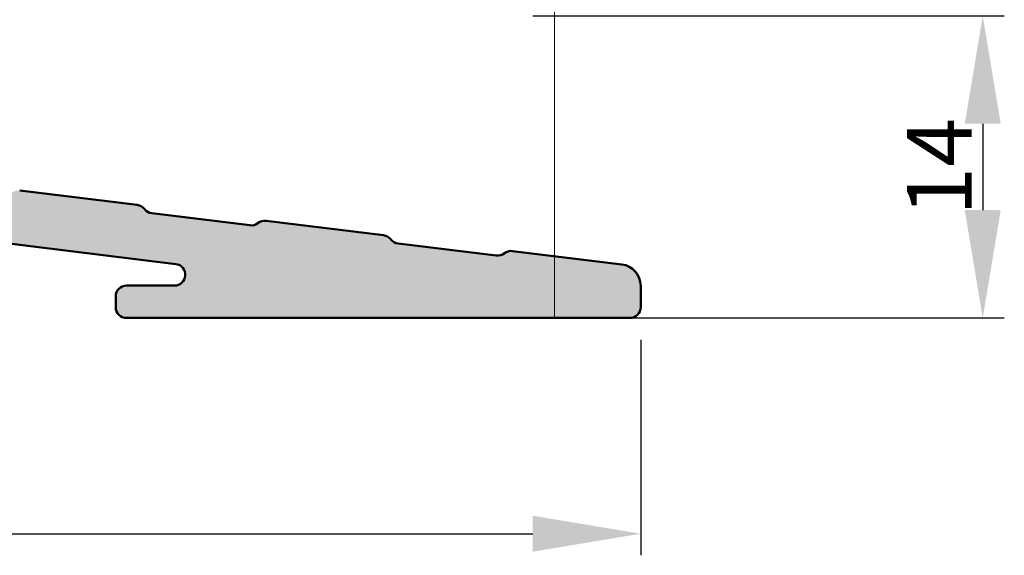
# Model space of a CAD drawing. Units: millimetres. Extents: x 63 to 1919, y -1092 to -320.
# Drawn here: x 1104 to 1149, y -590 to -565 of the extents above; entities that cross this region are included whole.
import ezdxf

# ---------------------------------------------------------------- set-up
doc = ezdxf.new("R2010")
doc.units = ezdxf.units.MM
doc.layers.get('0').update_dxf_attribs({"lineweight": 0})
doc.layers.get('DEFPOINTS').update_dxf_attribs({"lineweight": 0})
for name, color, linetype, lineweight in [('01 TABLE', 250, 'Continuous', 13), ('02 MEASURES', 156, 'Continuous', 13), ('10 ALUMINIUM HATCH', 55, 'Continuous', 0), ('AM_0', 7, 'Continuous', 50)]:
    doc.layers.add(name, color=color, linetype=linetype, lineweight=lineweight)
doc.styles.add('M1x1', font='arial.ttf', dxfattribs={"height": 3})
doc.dimstyles.new('M1x1', dxfattribs={"dimscale": 0, "dimtxt": 3, "dimasz": 5, "dimexe": 1, "dimexo": 2, "dimgap": 0.5, "dimtad": 1, "dimdec": 0, "dimdsep": 46, "dimtxsty": 'M1x1', "dimcen": -1, "dimclrd": 256, "dimclre": 256, "dimclrt": 256, "dimazin": 2, "dimtfac": 1, "dimtdec": 0, "dimtmove": 0, "dimatfit": 3, "dimfxl": 1, "dimtolj": 1, "dimarcsym": 0})

# ---------------------------------------------------------------- blocks, each defined once
blk = doc.blocks.new('*D65')
at = {"layer": '02 MEASURES', "lineweight": -2}
for p, q in [((1014.590601481113, -579.863477714927), (1014.590601481113, -589.6134777149274)), ((1132.590601147167, -579.6207295946155), (1132.590601147167, -589.6134777149274)), ((1019.590601481113, -588.6134777149274), (1127.590601147167, -588.6134777149274))]:
    blk.add_line(p, q, dxfattribs=at)
at = {"layer": '02 MEASURES'}
for points in [[(1019.590601481113, -587.780144381594), (1019.590601481113, -589.4468110482608), (1014.590601481113, -588.6134777149274)], [(1127.590601147167, -589.4468110482608), (1127.590601147167, -587.780144381594), (1132.590601147167, -588.6134777149274)]]:
    blk.add_solid(points, dxfattribs=at)
at = {"layer": 'DEFPOINTS', "color": 0}
for p in [(1132.590601147167, -577.6207295946155), (1014.590601481113, -577.863477714927), (1132.590601147167, -588.6134777149274)]:
    blk.add_point(p, dxfattribs=at)
at = {"layer": '02 MEASURES', "insert": (1073.59060131414, -586.5819777149273), "char_height": 3, "attachment_point": 5, "style": 'M1x1'}
blk.add_mtext('\\A1;118', dxfattribs=at)
blk = doc.blocks.new('*D70')
at = {"layer": '01 TABLE', "lineweight": -2}
for p, q in [((1127.590606869213, -564.6140510467159), (1149.439700001357, -564.6140510467159)), ((1148.439700001357, -569.6140510467159), (1148.439700001357, -573.6134777149274)), ((1130.090606869213, -578.6134777149274), (1149.439700001357, -578.6134777149274))]:
    blk.add_line(p, q, dxfattribs=at)
at = {"layer": '01 TABLE'}
for points in [[(1149.273033334691, -569.6140510467159), (1147.606366668024, -569.6140510467159), (1148.439700001357, -564.6140510467159)], [(1147.606366668024, -573.6134777149274), (1149.273033334691, -573.6134777149274), (1148.439700001357, -578.6134777149274)]]:
    blk.add_solid(points, dxfattribs=at)
at = {"layer": 'DEFPOINTS', "color": 0}
for p in [(1125.590606869213, -564.6140510467159), (1128.090606869213, -578.6134777149274), (1148.439700001357, -578.6134777149274)]:
    blk.add_point(p, dxfattribs=at)
at = {"layer": '01 TABLE', "insert": (1146.433700001357, -571.6137643808216), "char_height": 3, "attachment_point": 5, "rotation": 90, "style": 'M1x1'}
blk.add_mtext('\\A1;14', dxfattribs=at)
blk = doc.blocks.new('BR18 alutrin')
at = {"layer": '10 ALUMINIUM HATCH'}
h = blk.add_hatch(color=256, dxfattribs=at)
edge = h.paths.add_edge_path()
edge.add_arc((1228.934361751268, -618.694773198414), 0.4999999999999858, 270.0000000000065, 359.9999999999984)
edge.add_line((1229.434361751268, -618.694773198414), (1229.434361751268, -617.7092769577902))
edge.add_arc((1228.434266124736, -617.7092769577899), 1.000095626532698, 359.9999999999988, 443.0000208484266)
edge.add_line((1228.556146760888, -616.7166358480525), (1223.485979642564, -616.0940994774388))
edge.add_arc((1223.425102338474, -616.5899068230343), 0.4995307499042519, 83.00002084842657, 128.1285691475566)
edge.add_line((1223.11667797449, -616.1969623208444), (1223.110646403236, -616.2016965352626))
edge.add_arc((1222.801352858975, -615.8076446639701), 0.5009384930213491, 262.9998383454436, 308.12856914756424, ccw=False)
edge.add_line((1222.74030241093, -616.3048490651814), (1218.188980050071, -615.7460039128572))
edge.add_arc((1218.249883856201, -615.2499937863462), 0.4997352491096551, 217.6820692981231, 262.999838345439, ccw=False)
edge.add_line((1217.854385948256, -615.5554716480864), (1217.851688709455, -615.5519795707984))
edge.add_arc((1217.455575383606, -615.8579327739793), 0.5005128664202826, 37.68206929810044, 83.00002084842127)
edge.add_line((1217.516572377236, -615.3611506323717), (1212.072239429209, -614.6926726128548))
edge.add_arc((1212.011190564898, -615.1898772085261), 0.5009384930213906, 83.00002084842465, 128.0238035230875)
edge.add_line((1211.702618063139, -614.7952604514709), (1211.695164229805, -614.8010890128747))
edge.add_arc((1211.387460720797, -614.4075835638563), 0.4995277648575008, 262.99983834544054, 308.0238035230654, ccw=False)
edge.add_line((1211.326582201217, -614.9033877527426), (1206.775048833263, -614.3445166914006))
edge.add_arc((1206.836047409282, -613.8477347440875), 0.5005128664207599, 218.2338251774805, 262.9998383454403, ccw=False)
edge.add_line((1206.442898720866, -614.157488256173), (1206.434061190697, -614.146271390959))
edge.add_arc((1206.04190102793, -614.4552460646545), 0.4992543863069749, 38.23382517743644, 83.00002084842598)
edge.add_line((1206.10274465187, -613.9597130226961), (1200.657478878707, -613.2911204669989))
edge.add_arc((1200.596601938401, -613.7869248497974), 0.4995277648572176, 83.00002084842238, 127.4852224557206)
edge.add_line((1200.292610925501, -613.3905444114065), (1200.277121585861, -613.4024234538373))
edge.add_arc((1199.973121418483, -613.0060310787254), 0.4995428077881311, 262.999838345438, 307.485222455718, ccw=False)
edge.add_line((1199.912241065588, -613.5018501984094), (1195.360255772124, -612.9429236462978))
edge.add_arc((1195.421100974474, -612.4473907981456), 0.4992543863073068, 218.2338251774368, 262.9998383454393, ccw=False)
edge.add_line((1195.028940811707, -612.7563654718411), (1195.02013831861, -612.7451930767573))
edge.add_arc((1194.626980864595, -613.0549534950723), 0.5005240257993374, 38.23382517743612, 83.00002084842652)
edge.add_line((1194.687979218208, -612.5581602772653), (1186.873423445449, -611.5986563644357))
edge.add_arc((1186.934357936571, -611.1023832664426), 0.4999999999999523, 180.0000000000008, 263.0000208484259, ccw=False)
edge.add_line((1186.434357936571, -611.1023832664426), (1186.434357936571, -608.4647712055006))
edge.add_arc((1184.934357936571, -608.4647712055006), 1.499999999999972, 359.9999999999989, 540)
edge.add_line((1183.434357936571, -608.4647712055006), (1183.434357936571, -610.4947723093786))
edge.add_arc((1182.934357936571, -610.4947723093786), 0.5, 270, 360, ccw=False)
edge.add_line((1182.934357936571, -610.9947723093786), (1173.934357936571, -610.9947723093786))
edge.add_arc((1173.934357936571, -610.4947723093786), 0.5, 180, 270, ccw=False)
edge.add_line((1173.434357936571, -610.4947723093786), (1173.434357936571, -608.2682338533181))
edge.add_arc((1172.934357936571, -608.2682338533181), 0.4999999999999858, 8.142219984546834e-13, 100.0000000000018)
edge.add_line((1172.847533847738, -607.7758299768119), (1170.259916097546, -608.2320968019307))
edge.add_arc((1170.433564486309, -609.216904517721), 1.000000000000009, 100.0000122815, 279.999994495119)
edge.add_line((1170.607212569358, -610.2017122874171), (1171.199628301038, -610.0972534101257))
edge.add_arc((1171.234357936571, -610.2942149607283), 0.2000000000000073, 0, 99.99999999999397, ccw=False)
edge.add_line((1171.434357936571, -610.2942149607283), (1171.434357936571, -616.6947712960992))
edge.add_arc((1170.434357936571, -616.6947712960992), 1.000000000000014, 180, 360, ccw=False)
edge.add_arc((1168.434357936571, -616.6947712960992), 1, 0, 180)
edge.add_line((1167.434357936571, -616.6947712960992), (1167.434357936571, -617.4947712960992))
edge.add_arc((1167.234357936571, -617.4947712960992), 0.1999999999999886, 269.9999999999959, 360, ccw=False)
edge.add_line((1167.234357936571, -617.6947712960992), (1162.634357936571, -617.6947712960992))
edge.add_arc((1162.634357936571, -617.4947712960992), 0.2000000000000028, 180, 270.0000000000041, ccw=False)
edge.add_line((1162.434357936571, -617.4947712960992), (1162.434357936571, -616.694771296099))
edge.add_arc((1161.434357936571, -616.694771226736), 1.000000000000017, 359.9999960257824, 540.0000039742192)
edge.add_line((1160.434357936571, -616.6947712960992), (1160.434357936571, -616.6947713803928))
edge.add_line((1160.434357936571, -616.6947713803928), (1160.434357936571, -616.6947713457113))
edge.add_arc((1159.434357936571, -616.6947714646866), 0.9999999999999928, -173.00000000000057, 6.816783013618988e-06, ccw=False)
edge.add_line((1158.44181178493, -616.8166408080918), (1156.942584785911, -604.9064167539112))
edge.add_arc((1157.935130937552, -604.7845474105028), 0.9999999999999838, 99.99999999999778, 187.0000000001734, ccw=False)
edge.add_line((1157.761482759885, -603.7997396574905), (1163.341396837783, -602.8158502555222))
edge.add_arc((1163.428220926616, -603.3082541320285), 0.4999999999999685, 0, 99.9999999999992, ccw=False)
edge.add_line((1163.928220926616, -603.3082541320285), (1163.928220926616, -603.5514851269592))
edge.add_arc((1164.928220926616, -603.5514851269589), 1, 180, 360)
edge.add_line((1165.928220926616, -603.5514851269589), (1165.928220926616, -602.7792877028679))
edge.add_arc((1166.428220926616, -602.7792877028679), 0.5, 100.00000000000023, 179.9999999999984, ccw=False)
edge.add_line((1166.341396837783, -602.286883826362), (1173.021191562148, -601.1090557908623))
edge.add_arc((1172.934367473314, -600.6166519143561), 0.5000000000000014, 280.0000000000018, 360)
edge.add_line((1173.434367473314, -600.6166519143561), (1173.434367473314, -595.1947731331865))
edge.add_arc((1172.434069269488, -595.1944619484256), 1.000298252230031, 359.9821757423828, 473.1015384980373)
edge.add_line((1172.041590431324, -594.2743766507448), (1172.002038139205, -594.2901964216004))
edge.add_line((1172.002038139206, -594.2901964216004), (1171.977291920773, -594.3000923296751))
edge.add_line((1171.977291920773, -594.3000923296751), (1171.961204447682, -594.3065287150906))
edge.add_line((1171.961204447682, -594.3065287150906), (1170.405857118493, -594.9286225819657))
edge.add_arc((1170.684382732104, -595.6249870573396), 0.750000000000094, 111.7999783564762, 179.9999999999968)
edge.add_line((1169.934382732103, -595.6249870573396), (1169.934382732103, -596.5491348939526))
edge.add_arc((1170.684382732103, -596.5491348939526), 0.7499999999999858, 179.9999999999957, 246.4141811242387)
edge.add_arc((1170.184229964825, -597.6947121324589), 0.4999999999999955, 1.6685720090093241, 66.41418112423543, ccw=False)
edge.add_arc((1169.184653982493, -597.723830091615), 1.500000000000006, -79.99995818170419, 1.6685720090152927, ccw=False)
edge.add_line((1169.445127327161, -599.2010415310227), (1164.030119779716, -600.1558575374901))
edge.add_arc((1164.116944227939, -600.6482613506263), 0.4999999999999686, 100.0000418182964, 144.9210732737883)
edge.add_line((1163.707763654003, -600.3609092009668), (1163.701189726364, -600.3702702706079))
edge.add_arc((1163.292009152429, -600.0829181209486), 0.4999999999999584, 279.99999999999756, 324.92107327377335, ccw=False)
edge.add_line((1163.378833241262, -600.5753219974548), (1158.862716066159, -601.3716353034664))
edge.add_arc((1158.775891977325, -600.8792314269602), 0.4999999999999126, 234.96620381213592, 280.0000000000003, ccw=False)
edge.add_line((1158.488862218691, -601.2886382144694), (1158.48111985016, -601.2832101408798))
edge.add_arc((1158.194090091526, -601.6926169283892), 0.5000000000000832, 54.96620381214181, 100.0000000000001)
edge.add_line((1158.107266002693, -601.2002130518828), (1153.591137799631, -601.9965283024211))
edge.add_arc((1153.677961888464, -602.4889321789273), 0.5000000000000574, 100.0000000000007, 145.0602124775582)
edge.add_line((1153.268084705089, -602.2025745449301), (1153.262935824595, -602.2099443803521))
edge.add_arc((1152.85305864122, -601.9235867463552), 0.500000000000034, 280.00000000000284, 325.06021247758207, ccw=False)
edge.add_line((1152.939882730053, -602.4159906228614), (1148.423761439666, -603.2123046545086))
edge.add_arc((1148.336937350833, -602.7199007780024), 0.500000000000013, 234.9662038120088, 279.99999999999994, ccw=False)
edge.add_line((1148.049907592198, -603.1293075655109), (1148.042165223668, -603.1238794919226))
edge.add_arc((1147.755135465034, -603.5332862794309), 0.4999999999999455, 54.96620381200547, 99.99999999999814)
edge.add_line((1147.6683113762, -603.0408824029249), (1143.152193243331, -603.8371958778165))
edge.add_arc((1143.239017332164, -604.3295997543227), 0.5000000000000175, 99.99999999999818, 144.9210732737226)
edge.add_line((1142.829836758229, -604.0422476046627), (1142.823260098005, -604.0516125654207))
edge.add_arc((1142.414079524069, -603.7642604157612), 0.5000000000000159, 279.99999999999994, 324.9210732737441, ccw=False)
edge.add_line((1142.500903612903, -604.2566642922671), (1137.984791378573, -605.0529767270872))
edge.add_arc((1137.897967289739, -604.560572850581), 0.500000000000013, 235.00101417251142, 279.99999999999994, ccw=False)
edge.add_line((1137.61118632137, -604.9701539489992), (1137.602938114177, -604.9643787097233))
edge.add_arc((1137.316157145808, -605.3739598081412), 0.4999999999999544, 55.00101417250899, 100.0000000000012)
edge.add_line((1137.229333056974, -604.8815559316353), (1132.713208183538, -605.6778705950707))
edge.add_arc((1132.800032272371, -606.1702744715766), 0.499999999999985, 100.0000000000005, 145.0602124777175)
edge.add_line((1132.390155088995, -605.8839168375806), (1132.385006208503, -605.891286673001))
edge.add_arc((1131.975129025127, -605.6049290390046), 0.5000000000000069, 280.0000000000001, 325.0602124777031, ccw=False)
edge.add_line((1132.06195311396, -606.0973329155107), (1127.54583686502, -606.8936460582148))
edge.add_arc((1127.459012776186, -606.4012421817089), 0.4999999999999615, 234.9662038121401, 279.9999999999993, ccw=False)
edge.add_line((1127.171983017553, -606.810648969218), (1127.164240649021, -606.8052208956284))
edge.add_arc((1126.877210890387, -607.2146276831376), 0.5000000000000554, 54.96620381212367, 99.99999999999761)
edge.add_line((1126.790386801554, -606.7222238066314), (1122.274263614971, -607.5185381726291))
edge.add_arc((1122.361087703805, -608.0109420491352), 0.499999999999943, 100.0000000000014, 144.9210732737643)
edge.add_line((1121.951907129869, -607.7235898994758), (1121.945330469645, -607.7329548602332))
edge.add_arc((1121.53614989571, -607.4456027105733), 0.5000000000000406, 280.00000000000017, 324.92107327375703, ccw=False)
edge.add_line((1121.622973984543, -607.9380065870795), (1117.106858425343, -608.7343196081637))
edge.add_arc((1117.02003433651, -608.2419157316577), 0.5000000000000504, 234.96620381217178, 280.0000000000008, ccw=False)
edge.add_line((1116.733004577876, -608.6513225191669), (1116.725262209345, -608.6458944455768))
edge.add_arc((1116.438232450711, -609.0553012330864), 0.4999999999999688, 54.96620381219029, 100.0000000000008)
edge.add_line((1116.351408361877, -608.5628973565803), (1112.673889818714, -609.2113433923017))
edge.add_arc((1112.934362085215, -610.68855502182), 1.500000000000004, 100.0000000000002, 180)
edge.add_line((1111.434362085215, -610.68855502182), (1111.434362085215, -618.4447731984136))
edge.add_arc((1112.184362085215, -618.4447731984136), 0.7499999999999858, 180, 270)
edge.add_line((1112.184362085215, -619.1947731984136), (1124.684362085215, -619.1947731984136))
edge.add_line((1124.684362085215, -619.1947731984136), (1153.06678466287, -615.7098499048556))
edge.add_arc((1153.188187772302, -616.6985988855009), 0.996174312912637, -90, 97.00000000000011, ccw=False)
edge.add_line((1153.188187772302, -617.6947731984136), (1152.184362085215, -617.6947731984136))
edge.add_arc((1152.184362085215, -618.1947731984136), 0.5, 90, 180)
edge.add_line((1151.684362085215, -618.1947731984136), (1151.684362085215, -618.6947731984136))
edge.add_arc((1152.184362085215, -618.6947731984136), 0.5, 180, 270)
edge.add_line((1152.184362085215, -619.1947731984136), (1162.060098016503, -619.1947731984136))
edge.add_arc((1162.060098016503, -618.9947731984136), 0.2000000000000028, 270, 315.0000000000029)
edge.add_line((1162.20151937274, -619.1361945546508), (1162.613651407096, -618.7240625202948))
edge.add_arc((1162.684362085215, -618.7947731984135), 0.09999999999999477, 45.00000000001148, 135.0000000000173, ccw=False)
edge.add_line((1162.755072763333, -618.724062520295), (1163.167204797689, -619.1361945546508))
edge.add_arc((1163.308626153927, -618.9947731984138), 0.2000000000000046, 225.0000000000043, 270)
edge.add_line((1163.308626153927, -619.1947731984136), (1167.060098016503, -619.1947731984136))
edge.add_arc((1167.060098016503, -618.9947731984136), 0.2000000000000028, 270, 315.0000000000029)
edge.add_line((1167.20151937274, -619.1361945546508), (1167.613651407096, -618.7240625202948))
edge.add_arc((1167.684362085215, -618.7947731984135), 0.09999999999999477, 45.00000000001148, 135.0000000000173, ccw=False)
edge.add_line((1167.755072763333, -618.724062520295), (1168.167204797689, -619.1361945546508))
edge.add_arc((1168.308626153927, -618.9947731984138), 0.2000000000000046, 225.0000000000043, 270)
edge.add_line((1168.308626153927, -619.1947731984136), (1173.184362085215, -619.1947731984136))
edge.add_arc((1173.184362085215, -618.6947731984136), 0.5, 269.9999999999968, 360)
edge.add_line((1173.684362085215, -618.6947731984136), (1173.684362085215, -614.1947731984136))
edge.add_arc((1175.184362085215, -614.1947731984136), 1.500000000000028, 90.00000000000159, 180, ccw=False)
edge.add_line((1175.184362085215, -612.6947731984136), (1175.260098016503, -612.6947731984136))
edge.add_arc((1175.260098016503, -612.4947731984136), 0.1999999999999957, 270, 314.9999999999957)
edge.add_line((1175.40151937274, -612.6361945546508), (1175.613651407096, -612.424062520295))
edge.add_arc((1175.684362085215, -612.4947731984136), 0.1000000000000048, 45, 135, ccw=False)
edge.add_line((1175.755072763334, -612.424062520295), (1175.96720479769, -612.6361945546508))
edge.add_arc((1176.108626153927, -612.4947731984136), 0.2000000000000046, 225.0000000000043, 270)
edge.add_line((1176.108626153927, -612.6947731984136), (1176.184362085215, -612.6947731984136))
edge.add_arc((1176.184362085215, -614.1947731984136), 1.500000000000057, 0, 89.99999999999892, ccw=False)
edge.add_line((1177.684362085215, -614.1947731984136), (1177.684362085215, -618.1947731984136))
edge.add_arc((1178.684362085215, -618.1947731984136), 1, 180, 270)
edge.add_line((1178.684362085215, -619.1947731984136), (1185.184362085215, -619.1947731984136))
edge.add_arc((1185.184362085215, -618.6947731984136), 0.5, 270, 360)
edge.add_line((1185.684362085215, -618.6947731984136), (1185.684362085215, -618.1947731984136))
edge.add_arc((1185.184362085215, -618.1947731984136), 0.5, 0, 90)
edge.add_line((1185.184362085215, -617.6947731984136), (1181.184362085215, -617.6947731984136))
edge.add_arc((1181.184362085215, -616.1947731984136), 1.5, 180, 270, ccw=False)
edge.add_line((1179.684362085215, -616.1947731984136), (1179.684373593706, -614.3651216507986))
edge.add_arc((1180.684373593686, -614.3651279407894), 1, 83.0002283983116, 179.9996396100768, ccw=False)
edge.add_line((1180.806238980501, -613.3725813033478), (1207.894292402783, -616.698466439465))
edge.add_arc((1207.833632687801, -617.194773198414), 0.4999999999999938, -89.99999999999682, 83.03174325861892, ccw=False)
edge.add_line((1207.833632687801, -617.694773198414), (1205.607195507909, -617.694773198414))
edge.add_arc((1205.607195507909, -618.194773198414), 0.5, 90, 180)
edge.add_line((1205.107195507909, -618.194773198414), (1205.107195507909, -618.694773198414))
edge.add_arc((1205.607195507909, -618.694773198414), 0.5, 180, 270)
edge.add_line((1205.607195507909, -619.194773198414), (1210.949254737364, -619.194773198414))
edge.add_line((1210.949254737364, -619.194773198414), (1228.934361751268, -619.194773198414))
edge = h.paths.add_edge_path(flags=16)
edge.add_line((1155.619156956845, -605.2412089307176), (1156.518498281426, -612.5657562350997))
edge.add_arc((1155.525952129785, -612.6876255785049), 0.9999999999999869, -83.0000000000004, 7.00000000000108, ccw=False)
edge.add_line((1155.64782147319, -613.6801717301461), (1124.580385630959, -617.4947731984136))
edge.add_line((1124.580385630959, -617.4947731984136), (1114.884362085215, -617.4947731984138))
edge.add_arc((1114.884362085215, -615.9947731984138), 1.5, 180, 270, ccw=False)
edge.add_line((1113.384362085215, -615.9947731984138), (1113.384373593666, -612.8832297494884))
edge.add_arc((1114.884373593666, -612.8832297494881), 1.5, 100.00000000000023, 180, ccw=False)
edge.add_line((1114.623901327166, -611.4060181199699), (1154.453556459846, -604.383013168332))
edge.add_arc((1154.627204637512, -605.3678209213441), 1.000000000000019, 7.27385574355668, 100, ccw=False)
at = {"layer": 'AM_0'}
for p, q in [((1207.894292402783, -616.6984664394653), (1180.806238980501, -613.3725813033478)), ((1200.657478878707, -613.2911204669989), (1206.10274465187, -613.9597130226961)), ((1206.434061190697, -614.1462713909592), (1206.442898720866, -614.157488256173)), ((1211.326582201217, -614.9033877527426), (1206.775048833262, -614.3445166914006)), ((1211.695164229805, -614.801089012875), (1211.702618063139, -614.7952604514709)), ((1212.072239429209, -614.6926726128546), (1217.516572377236, -615.3611506323717)), ((1217.851688709455, -615.5519795707986), (1217.854385948256, -615.5554716480864)), ((1222.74030241093, -616.3048490651814), (1218.188980050071, -615.7460039128572)), ((1223.110646403236, -616.2016965352628), (1223.11667797449, -616.1969623208444)), ((1223.485979642564, -616.0940994774386), (1228.556146760888, -616.7166358480525)), ((1205.607195507909, -617.694773198414), (1207.833632687801, -617.694773198414)), ((1229.434361751268, -617.7092769577902), (1229.434361751268, -618.694773198414)), ((1205.107195507909, -618.694773198414), (1205.107195507909, -618.194773198414)), ((1228.934361751268, -619.194773198414), (1205.607195507909, -619.194773198414))]:
    blk.add_line(p, q, dxfattribs=at)
for centre, radius, start, end in [((1206.04190102793, -614.4552460646545), 0.499254386306988, 38.23382517742645, 83.00002084842538), ((1206.836047409282, -613.8477347440875), 0.50051286642076, 218.2338251774872, 262.9998383454374), ((1211.387460720797, -614.4075835638563), 0.499527764857493, 262.9998383454571, 308.023803523077), ((1212.011190564898, -615.1898772085261), 0.5009384930213909, 83.00002084842183, 128.0238035230752), ((1217.455575383606, -615.8579327739793), 0.500512866420279, 37.68206929812396, 83.00002084844145), ((1218.249883856201, -615.2499937863462), 0.4997352491096521, 217.6820692981564, 262.9998383454228), ((1222.801352858975, -615.8076446639701), 0.500938493021353, 262.9998383454403, 308.1285691476094), ((1223.425102338474, -616.5899068230343), 0.49953074990425, 83.00002084844374, 128.1285691475597), ((1207.833632687801, -617.194773198414), 0.4999999999999917, 270, 83.03174325861916), ((1228.434266124736, -617.7092769577899), 1.000095626532726, 359.999999999987, 83.0000208484148), ((1205.607195507909, -618.194773198414), 0.5, 90, 180), ((1205.607195507909, -618.694773198414), 0.5, 180, 270), ((1228.934361751268, -618.694773198414), 0.5, 270, 0)]:
    blk.add_arc(centre, radius, start, end, dxfattribs=at)

msp = doc.modelspace()

# ---------------------------------------------------------------- linework, layer by layer
msp.add_line((1128.590606869213, -561.6140510467159), (1128.590606869213, -578.6134777149274))

# ---------------------------------------------------------------- block references
msp.add_blockref('BR18 alutrin', (-96.84376060410136, 40.58129548348666))

# ---------------------------------------------------------------- dimensions: what is measured, and where the dimension line sits
at = {"layer": '01 TABLE'}
dim = msp.add_linear_dim(base=(1148.439700001357, -578.6134777149274), p1=(1125.590606869213, -564.6140510467159), p2=(1128.090606869213, -578.6134777149274), angle=90, dimstyle='M1x1', override={"dimscale": 1}, dxfattribs=at)
dim.commit()
dim.dimension.update_dxf_attribs({"geometry": '*D70', "text_midpoint": (1146.433700001357, -571.6137643808216)})
at = {"layer": '02 MEASURES'}
dim = msp.add_linear_dim(base=(1132.590601147167, -588.6134777149274), p1=(1014.590601481113, -577.863477714927), p2=(1132.590601147167, -577.6207295946155), dimstyle='M1x1', override={"dimscale": 1}, dxfattribs=at)
dim.commit()
dim.dimension.update_dxf_attribs({"geometry": '*D65', "text_midpoint": (1073.59060131414, -586.5819777149273)})

doc.saveas('drawing.dxf')
